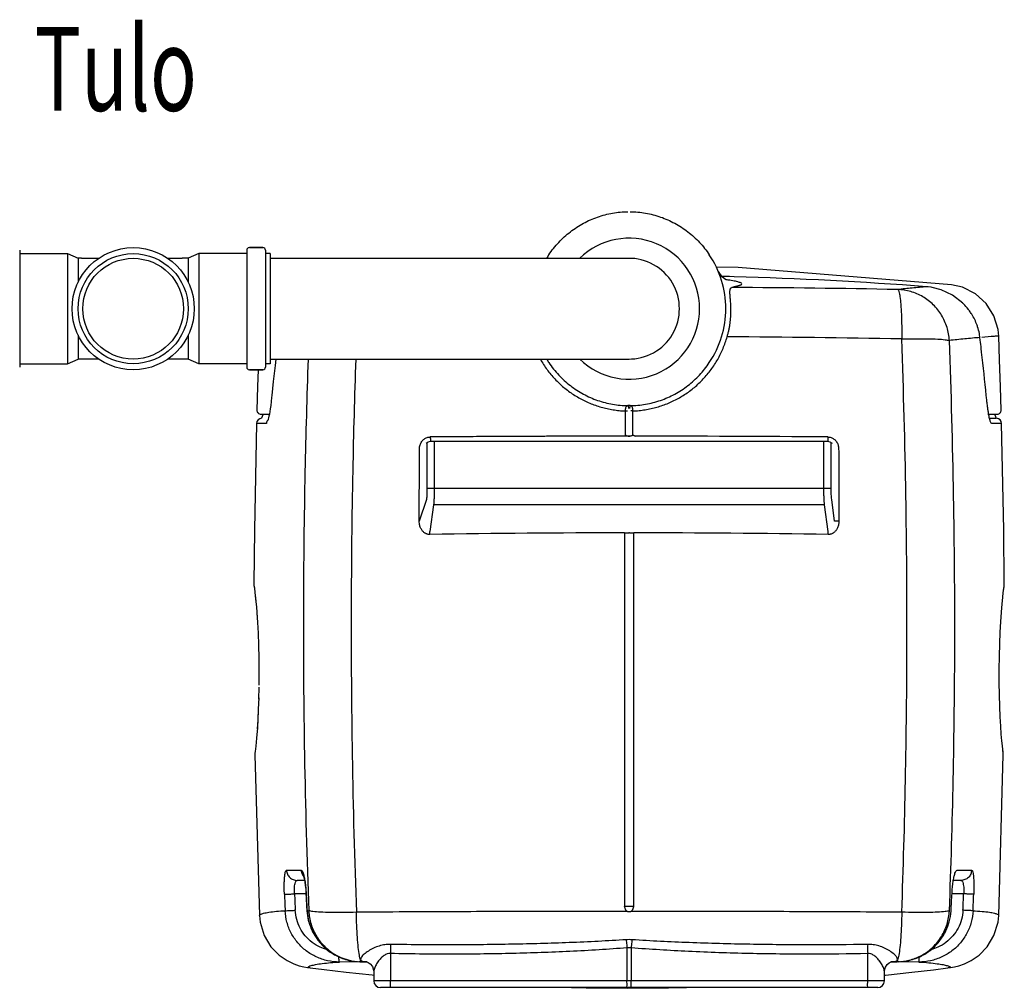
# Model space of a CAD drawing. Extents: x -3200 to 17800, y -1956 to 12894.
# Drawn here: x -1179 to 287, y 1909 to 3352 of the extents above; entities that cross this region are included whole.
import ezdxf

# ---------------------------------------------------------------- set-up
doc = ezdxf.new("R2010")
doc.units = 0
doc.header["$LTSCALE"] = 50
doc.layers.get('0').update_dxf_attribs({"linetype": 'CONTINUOUS'})

msp = doc.modelspace()

# ---------------------------------------------------------------- linework, layer by layer
for p, q in [((-1179.09393, 3008.43871), (-1179.09393, 2834.43871)), ((-841.09393, 3008.43871), (-841.09393, 2834.43871)), ((-817.09393, 3012.43871), (-837.09393, 3012.43871)), ((-837.09393, 3012.43871), (-817.09393, 3012.43871)), ((-813.09393, 3008.43871), (-813.09393, 2834.43871)), ((-1179.09393, 3003.43871), (-1108.09393, 3003.43871)), ((-1108.09393, 3003.43871), (-1092.09393, 2996.43871)), ((-1108.09393, 3003.43871), (-1108.09393, 2839.43871)), ((-1087.08358, 2996.43871), (-1092.09393, 2996.43871)), ((-1092.09393, 2996.43871), (-1092.09393, 2960.8968)), ((-1087.08358, 2996.43871), (-1061.62996, 2996.43871)), ((-958.55718, 2996.43871), (-937.03216, 2996.43871)), ((-928.09393, 2996.43871), (-937.03216, 2996.43871)), ((-912.09393, 3003.43871), (-928.09393, 2996.43871)), ((-928.09393, 2996.43871), (-928.09393, 2960.89829)), ((-841.09393, 3003.43871), (-912.09393, 3003.43871)), ((-912.09393, 3003.43871), (-912.09393, 2839.43871)), ((-806.09393, 3003.43871), (-813.09393, 3003.43871)), ((-806.09393, 3003.43871), (-806.09393, 2839.43871)), ((-806.09393, 2996.43832), (-271.62773, 2996.43832)), ((-109.26188, 2982.60292), (-142.20952, 2983.30492)), ((-133.20138, 2968.93488), (-138.69422, 2976.75549)), ((208.4904, 2956.9749), (-109.26188, 2982.60292)), ((-122.21777, 2969.16957), (-133.36647, 2969.16993)), ((-127.30426, 2964.63432), (-133.20138, 2968.93488)), ((-126.69838, 2964.36325), (-126.87227, 2964.38577)), ((-115.36013, 2968.98005), (-123.04642, 2969.18188)), ((171.46871, 2954.13695), (171.4599, 2954.13941)), ((172.91381, 2954.01511), (171.45991, 2954.13946)), ((178.43035, 2953.30914), (172.91381, 2954.01511)), ((179.72009, 2953.09035), (178.43035, 2953.30914)), ((193.2493, 2949.52657), (179.7202, 2953.09022)), ((210.20311, 2941.42447), (193.2493, 2949.52657)), ((224.69807, 2953.2754), (208.4904, 2956.97495)), ((244.00671, 2943.61604), (224.69807, 2953.2754)), ((225.49876, 2929.51684), (210.20311, 2941.42447)), ((260.03075, 2929.14338), (244.00671, 2943.61604)), ((271.60114, 2910.9114), (260.03075, 2929.14338)), ((277.87392, 2890.24909), (271.60114, 2910.9114)), ((278.82569, 2880.70326), (277.87392, 2890.24909)), ((-1092.09393, 2881.98061), (-1092.09393, 2846.43871)), ((-928.09393, 2881.97912), (-928.09393, 2846.43871)), ((251.32138, 2874.77299), (250.87509, 2878.50398)), ((280.15655, 2845.48605), (278.82571, 2880.70326)), ((253.35612, 2857.2874), (252.83968, 2861.80126)), ((-1108.09393, 2839.43871), (-1092.09393, 2846.43871)), ((-1061.62996, 2846.43871), (-1092.09393, 2846.43871)), ((-928.09393, 2846.43871), (-958.55718, 2846.43871)), ((-912.09393, 2839.43871), (-928.09393, 2846.43871)), ((-806.09393, 2846.43832), (-271.62773, 2846.43832)), ((-797.85178, 2846.43832), (-798.89984, 2837.00313)), ((253.42031, 2856.72238), (253.35612, 2857.2874)), ((253.42031, 2856.72238), (253.41804, 2857.29448)), ((281.53821, 2805.24296), (280.15655, 2845.48605)), ((-1179.09393, 2839.43871), (-1108.09393, 2839.43871)), ((-841.09393, 2839.43871), (-912.09393, 2839.43871)), ((-817.09393, 2830.43871), (-837.09393, 2830.43871)), ((-837.09393, 2830.43871), (-817.09393, 2830.43871)), ((-823.90005, 2830.43871), (-824.74954, 2805.70733)), ((-806.09393, 2839.43871), (-813.09393, 2839.43871)), ((-798.89984, 2837.00313), (-801.43878, 2813.09626)), ((-824.74954, 2805.70733), (-825.83974, 2770.41469)), ((-801.43878, 2813.09626), (-803.55982, 2792.16236)), ((282.61441, 2770.41484), (281.53821, 2805.24296)), ((-803.86858, 2789.14641), (-804.54396, 2783.0289)), ((-803.55947, 2792.16352), (-803.86858, 2789.14641)), ((-805.90294, 2772.48227), (-806.57069, 2768.09443)), ((-805.2246, 2777.4661), (-805.90294, 2772.48227)), ((-804.54396, 2783.0289), (-805.2246, 2777.4661)), ((-819.83715, 2764.23907), (-807.23386, 2764.23907)), ((-818.18533, 2761.07562), (-818.76264, 2758.14587)), ((-816.91479, 2763.49709), (-818.18533, 2761.07562)), ((-816.22267, 2764.23907), (-816.91479, 2763.49709)), ((-808.92572, 2756.71999), (-809.32417, 2755.51735)), ((-808.41479, 2758.61437), (-808.92572, 2756.71999)), ((-807.83813, 2761.15184), (-808.41479, 2758.61437)), ((-807.21922, 2764.31386), (-807.83813, 2761.15184)), ((-806.57069, 2768.09443), (-807.21922, 2764.31386)), ((-277.42207, 2769.10776), (-277.42208, 2733.50716)), ((-265.83338, 2733.50716), (-265.83339, 2769.10776)), ((262.40238, 2764.23907), (276.61462, 2764.23907)), ((265.31987, 2758.15443), (274.99975, 2758.15634)), ((273.49842, 2762.61742), (271.99065, 2764.23907)), ((274.76502, 2760.1939), (273.49842, 2762.61742)), ((275.15983, 2758.17309), (274.76502, 2760.1939)), ((274.99975, 2758.15634), (275.1876, 2758.15638)), ((275.53847, 2758.15643), (275.15983, 2758.17309)), ((-826.40786, 2750.38377), (-829.60984, 2592.21706)), ((-811.66031, 2750.39387), (-826.40786, 2750.38374)), ((-809.32417, 2755.51735), (-809.3995, 2755.32517)), ((283.18319, 2750.38395), (268.44373, 2750.3941)), ((286.39446, 2591.87247), (283.18319, 2750.38393)), ((-272.95147, 2731.50922), (-272.69535, 2731.52472)), ((-270.30399, 2731.50922), (-272.95147, 2731.50922)), ((-272.69535, 2731.52472), (-272.45627, 2731.54134)), ((-270.79919, 2731.54134), (-270.55749, 2731.52455)), ((-270.55749, 2731.52455), (-270.30399, 2731.50922)), ((-574.01138, 2720.94912), (-570.98168, 2723.14315)), ((-572.58089, 2721.98505), (-572.58089, 2653.61201)), ((-570.98168, 2723.14315), (-567.5372, 2724.01101)), ((-567.5372, 2724.01101), (23.92157, 2724.02119)), ((-567.5372, 2724.01101), (-567.17701, 2724.0211)), ((-561.70347, 2724.05103), (-561.70347, 2653.61201)), ((18.44801, 2653.61201), (18.44801, 2724.051)), ((23.92157, 2724.02119), (27.56933, 2723.21496)), ((27.56933, 2723.21496), (30.66703, 2721.04072)), ((29.32543, 2653.61201), (29.32543, 2721.98238)), ((29.32543, 2653.61201), (-572.58089, 2653.61201)), ((-573.37508, 2637.37767), (-584.12026, 2604.86927)), ((-562.88158, 2629.2605), (-568.12226, 2589.75993)), ((19.62612, 2629.2605), (-562.88158, 2629.2605)), ((24.8668, 2589.75993), (19.62612, 2629.2605)), ((34.45559, 2604.69827), (30.11962, 2637.37767)), ((-829.60984, 2592.21706), (-830.36797, 2511.50947)), ((-278.5146, 2587.58276), (-278.51441, 2031.66297)), ((-271.04443, 2587.6605), (-272.21103, 2587.6605)), ((-264.74105, 2031.66297), (-264.74086, 2587.58276)), ((287.14914, 2511.54862), (286.39446, 2591.87247)), ((-830.1873, 2508.86017), (-830.00984, 2507.59444)), ((-830.05797, 2507.9377), (-829.64888, 2504.92681)), ((-830.00984, 2507.59444), (-829.53446, 2504.05439)), ((286.32712, 2504.17319), (286.79314, 2507.64604)), ((286.79314, 2507.64604), (286.96398, 2508.86752)), ((-829.64888, 2504.92681), (-828.84855, 2498.53155)), ((-828.84855, 2498.53155), (-827.81444, 2489.15383)), ((-828.84158, 2498.47547), (-827.98996, 2490.84584)), ((284.82045, 2491.32693), (285.65217, 2498.74609)), ((285.65217, 2498.74609), (286.32712, 2504.17319)), ((285.86232, 2500.43589), (286.61661, 2506.35547)), ((286.61661, 2506.35547), (286.72988, 2507.1746)), ((-827.98996, 2490.84584), (-827.02702, 2480.98131)), ((-827.81444, 2489.15383), (-826.6687, 2476.9049)), ((282.84951, 2469.45979), (283.86875, 2481.64853)), ((283.86875, 2481.64853), (284.82045, 2491.32693)), ((-826.6687, 2476.9049), (-825.48015, 2461.29284)), ((-826.00494, 2468.6364), (-825.0237, 2454.16075)), ((281.87255, 2455.24231), (282.84951, 2469.45979)), ((-825.0237, 2454.16075), (-824.17064, 2438.12037)), ((281.02169, 2439.56772), (281.87255, 2455.24231)), ((-824.17064, 2438.12037), (-823.47808, 2420.34104)), ((280.32666, 2422.32883), (281.02169, 2439.56772)), ((-823.47808, 2420.34104), (-822.99997, 2401.0327)), ((279.83315, 2403.69448), (280.32666, 2422.32883)), ((-822.99997, 2401.0327), (-822.78845, 2380.85203)), ((279.58662, 2384.14618), (279.83315, 2403.69448)), ((-822.78845, 2380.85203), (-822.86515, 2360.85143)), ((279.61201, 2364.60425), (279.58662, 2384.14618)), ((279.89341, 2346.01898), (279.61201, 2364.60425)), ((-822.90064, 2357.92272), (-823.26058, 2339.90032)), ((280.38768, 2328.90708), (279.89341, 2346.01898)), ((-823.20531, 2342.02067), (-823.75823, 2324.84411)), ((-823.81222, 2323.49309), (-824.51477, 2308.65998)), ((-823.75823, 2324.84411), (-824.47514, 2309.39247)), ((281.0512, 2313.36239), (280.38768, 2328.90708)), ((-824.51477, 2308.65998), (-825.32159, 2295.51867)), ((-824.47514, 2309.39247), (-825.19694, 2297.36198)), ((281.83976, 2299.47003), (281.0512, 2313.36239)), ((-825.19733, 2297.35606), (-826.39808, 2281.61862)), ((282.68551, 2287.5703), (281.83976, 2299.47003)), ((283.51802, 2277.80589), (282.68551, 2287.5703)), ((-826.39808, 2281.61862), (-827.55035, 2269.65482)), ((284.27215, 2270.17193), (283.51802, 2277.80589)), ((-828.73855, 2259.51259), (-828.89158, 2257.24442)), ((-828.42128, 2262.0385), (-828.73855, 2259.51259)), ((-827.55035, 2269.65482), (-828.42128, 2262.0385)), ((284.88139, 2264.67377), (284.27215, 2270.17193)), ((285.16155, 2262.31936), (284.82791, 2265.13521)), ((285.29888, 2261.21293), (284.88139, 2264.67377)), ((285.42595, 2260.18921), (285.16155, 2262.31936)), ((285.52306, 2259.42821), (285.33959, 2260.87551)), ((285.35717, 2259.28178), (285.34162, 2259.40654)), ((-828.89158, 2257.24442), (-828.88903, 2256.85681)), ((-828.88896, 2256.85682), (-822.13311, 2017.78943)), ((278.90495, 2017.79057), (285.66725, 2256.82009)), ((-781.68497, 2085.17977), (-759.99239, 2085.13358)), ((216.74306, 2085.13296), (238.44664, 2085.17917)), ((-754.86395, 2069.79907), (-765.83311, 2069.79907)), ((-756.47983, 2076.55353), (-756.52872, 2076.65541)), ((-756.52872, 2076.65541), (-756.27814, 2075.95575)), ((-756.27814, 2075.95575), (-755.72846, 2073.99443)), ((-755.72846, 2073.99443), (-755.06602, 2070.96977)), ((-755.06602, 2070.96977), (-754.38159, 2067.00451)), ((222.59497, 2069.79907), (211.61241, 2069.79907)), ((-754.38159, 2067.00451), (-753.74164, 2062.24445)), ((-753.74164, 2062.24445), (-753.19451, 2056.8662)), ((-753.19451, 2056.8662), (-752.77943, 2051.07019)), ((-752.73319, 2049.80202), (-769.83409, 2049.8027)), ((-752.77943, 2051.07019), (-752.36053, 2043.21027)), ((-752.51252, 2050.31531), (-752.73318, 2050.21717)), ((-752.36053, 2043.21027), (-751.7531, 2032.02505)), ((226.59783, 2049.8023), (209.48024, 2049.80169)), ((-751.7531, 2032.02505), (-751.34723, 2024.70596)), ((-751.12399, 2024.80492), (-751.34656, 2024.706)), ((-751.34656, 2024.70599), (-749.32007, 2010.75426)), ((-751.12466, 2024.80488), (-749.87757, 2024.76576)), ((-749.87757, 2024.76576), (-748.6319, 2024.72329)), ((-274.04238, 2023.68226), (-273.78853, 2023.65948)), ((-272.21104, 2031.42966), (-271.04444, 2031.42966)), ((-272.21103, 2023.68223), (-272.21104, 2023.60115)), ((-272.21104, 2023.60115), (-271.04444, 2023.60115)), ((-271.04444, 2023.68222), (-271.04444, 2023.60115)), ((-269.46694, 2023.65948), (-269.21307, 2023.68226)), ((-822.13314, 2017.79019), (-822.1332, 2017.79169)), ((-822.13305, 2017.79099), (-821.07066, 2007.52967)), ((-749.32007, 2010.75426), (-742.95253, 1993.26122)), ((277.84625, 2007.55342), (278.905, 2017.79205)), ((278.90503, 2017.79254), (278.90497, 2017.79107)), ((-821.07066, 2007.52967), (-814.99961, 1987.64779)), ((271.78759, 1987.68543), (277.84625, 2007.55342)), ((-814.99961, 1987.64779), (-804.87921, 1971.00177)), ((-742.95253, 1993.26122), (-732.66541, 1977.62625)), ((261.68228, 1971.04354), (271.78759, 1987.68543)), ((-804.87921, 1971.00177), (-792.78019, 1958.6138)), ((-732.66541, 1977.62625), (-719.01019, 1964.75094)), ((-274.72807, 1969.40168), (-274.72741, 1920.23907)), ((-268.52994, 1969.40185), (-268.52805, 1920.23907)), ((249.59381, 1958.65044), (261.68228, 1971.04354)), ((-792.78019, 1958.6138), (-780.97285, 1950.47598)), ((-780.97285, 1950.47598), (-770.90923, 1945.61333)), ((-719.01019, 1964.75094), (-702.74747, 1955.3648)), ((-702.74747, 1955.3648), (-684.7974, 1949.98288)), ((-626.93373, 1960.88152), (-626.93029, 1920.23907)), ((83.67483, 1920.23907), (83.67842, 1960.88151)), ((227.71545, 1945.6294), (237.78748, 1950.50239)), ((237.78748, 1950.50239), (249.59381, 1958.65044)), ((-770.90923, 1945.61333), (-762.73308, 1942.76901)), ((-762.73308, 1942.76901), (-756.0445, 1941.06795)), ((-756.0445, 1941.06795), (-750.36298, 1940.00812)), ((-750.36298, 1940.00812), (-746.33633, 1939.44551)), ((-746.33164, 1939.44494), (-746.33719, 1939.44561)), ((-746.33067, 1939.44482), (-725.46947, 1936.93332)), ((-725.46947, 1936.93332), (-693.15085, 1933.20076)), ((-674.25963, 1948.32679), (-703.04926, 1948.29064)), ((-684.7974, 1949.98288), (-672.3567, 1948.76175)), ((-672.39499, 1948.32938), (-674.25963, 1948.32679)), ((-672.39563, 1948.76158), (-671.65768, 1948.74549)), ((-671.65706, 1948.33041), (-672.39499, 1948.32938)), ((-670.19069, 1948.33248), (-671.65706, 1948.33041)), ((-669.47278, 1948.33349), (-670.19069, 1948.33248)), ((-669.47339, 1948.7276), (-662.92153, 1948.76291)), ((-662.92116, 1948.34295), (-669.47278, 1948.33349)), ((-662.92189, 1948.82833), (-663.09471, 1948.84469)), ((-663.09471, 1948.84469), (-662.60777, 1948.72671)), ((-661.66104, 1948.3448), (-662.92116, 1948.34295)), ((-662.60777, 1948.72671), (-660.34157, 1947.81433)), ((-660.34157, 1947.81433), (-657.09521, 1945.50402)), ((-657.09521, 1945.50402), (-653.95304, 1941.48937)), ((-653.95304, 1941.48937), (-652.0826, 1936.11949)), ((-652.0826, 1936.11949), (-651.88175, 1933.66595)), ((108.62632, 1933.6574), (108.75272, 1935.60497)), ((108.75272, 1935.60497), (110.21315, 1940.5508)), ((110.21315, 1940.5508), (112.89458, 1944.54855)), ((112.89458, 1944.54855), (115.92887, 1947.13701)), ((115.92887, 1947.13701), (118.47267, 1948.43889)), ((119.17885, 1948.34366), (118.29064, 1948.34497)), ((118.47267, 1948.43889), (119.17935, 1948.67745)), ((126.22714, 1948.33348), (119.17885, 1948.34366)), ((119.17982, 1948.76553), (126.22, 1948.72759)), ((126.9374, 1948.33247), (126.22714, 1948.33348)), ((128.45902, 1948.33033), (126.9374, 1948.33247)), ((129.10484, 1948.32943), (128.45902, 1948.33033)), ((128.45987, 1948.74671), (129.14149, 1948.76154)), ((131.01594, 1948.32678), (129.10484, 1948.32943)), ((159.81129, 1948.29062), (131.01594, 1948.32678)), ((149.35751, 1933.14051), (181.82684, 1936.88739)), ((181.82684, 1936.88739), (203.11362, 1939.4495)), ((203.11871, 1939.45012), (203.1135, 1939.44949)), ((203.11867, 1939.45011), (207.1477, 1940.01316)), ((207.1477, 1940.01316), (212.83225, 1941.07401)), ((212.83225, 1941.07401), (219.52897, 1942.77842)), ((219.52897, 1942.77842), (227.71545, 1945.6294)), ((-693.15085, 1933.20076), (-654.21184, 1929.013)), ((-654.21184, 1929.013), (-651.8822, 1928.78641)), ((-651.8822, 1933.70781), (-651.8822, 1920.23907)), ((108.62674, 1920.23907), (108.62674, 1933.70539)), ((108.62674, 1928.78203), (110.08126, 1928.92309)), ((110.08126, 1928.92309), (149.35751, 1933.14051)), ((108.62674, 1920.23907), (-651.8822, 1920.23907)), ((98.62674, 1910.23907), (-641.8822, 1910.23907)), ((-626.94425, 1918.22408), (-626.93029, 1920.23907)), ((-357.40505, 1910.23907), (-335.56507, 1909.67769)), ((-335.56507, 1909.67769), (-274.28789, 1909.11995)), ((-274.28789, 1909.11995), (-212.88546, 1909.59059)), ((-212.88546, 1909.59059), (-186.24091, 1910.23907)), ((83.68879, 1918.22408), (83.67483, 1920.23907))]:
    msp.add_line(p, q)
for centre, radius in [((-1010.09357, 2921.43871), 91), ((-1010.09394, 2921.43832), 82), ((-1010.09394, 2921.43832), 75)]:
    msp.add_circle(centre, radius)
for centre, radius, start, end in [((-271.62773, 2921.43871), 105, 0, 134.41560863), ((-837.09393, 3008.43871), 4, 90, 180), ((-817.09393, 3008.43871), 4, 0, 90), ((-271.62773, 2921.43871), 143.9843, 146.05296467, 148.6082003), ((-271.62773, 2921.43871), 75, 268.69295655, 91.30704345), ((-271.62773, 2921.43871), 143.9843, 0, 33.94704123), ((-271.14301, -2820.35948), 5791.435, 85.616879632, 88.458624129), ((-235.34688, -15975.87921), 18929.31942, 88.898978792, 89.646963291), ((165.07565, 2871.18145), 83.20154, 83.8790931, 85.59292093), ((-271.62773, 2921.43871), 105, 225.58499144, 0), ((-271.62773, 2921.43871), 143.9843, 326.05295877, 0), ((165.2834, 2867.25708), 86.55567, 32.13799247, 34.01950508), ((166.8414, 2868.16234), 84.75451, 19.66796214, 32.18007213), ((168.5914, 2868.84972), 82.87506, 18.09903898, 19.62767006), ((169.76121, 2869.21308), 81.65025, 10.61779347, 18.11169368), ((-249.71585, -17999.1355), 20879.01785, 88.946002495, 89.659523098), ((171.2712, 2869.52166), 80.10927, 7.63957173, 10.59986415), ((171.81693, 2869.59811), 79.55821, 6.85859876, 7.63724543), ((172.02234, 2869.62302), 79.35129, 6.42597576, 6.8584545), ((-3052.51081, 2481.49432), 3327.15723, 6.56347491, 6.78838145), ((432.8136, 742.12156), 2144.11614, 94.30268009, 94.78885185), ((-271.62773, 2921.43871), 143.9843, 211.39215848, 213.94703533), ((-4336.25127, 2335.96216), 4619.1207, 5.66842413, 6.47329559), ((-837.09393, 2834.43871), 4, 180, 270), ((-817.09393, 2834.43871), 4, 270, 0), ((-271.62099, 2746.19885), 30.83435, 90.01251679, 93.19381689), ((-271.63449, 2746.11728), 30.91579, 86.80989454, 89.98746461), ((-818.40981, 2750.16424), 8, 92.51999999, 178.42776516), ((-819.84135, 2770.23907), 6, 178.32303321, 270), ((275.18673, 2750.16418), 8, 1.57414086, 87.47999922), ((276.61747, 2770.23907), 6, 270, 1.67882477), ((-803.63963, 2750.16101), 8.02121, 137.33449046, 178.33645795), ((-288.46217, -37170.31325), 39901.86883, 89.550769348, 89.962880496), ((-271.72074, -14681.93402), 17269.51812, 90.022540256, 90.98373115), ((-271.53533, -14682.0077), 17269.5918, 89.01627101, 89.977457803), ((-812.36827, 2511.40625), 18.00001, 179.6714327, 188.13170399), ((269.14943, 2511.44513), 18.00004, 351.76691262, 0.32942298), ((267.66997, 2257.13311), 18.00001, 359.00356804, 7.32545125), ((-743.73719, 2085.81773), 16.26956, 182.41003241, 203.93205714), ((-743.95752, 2085.74308), 16.03791, 204.00761856, 218.91907699), ((8370.07516, 2439.28084), 9163.24498, 182.440278606, 182.593504499), ((8384.98652, 2439.61163), 9163.11581, 182.438160623, 182.591148002), ((7342.1442, 2477.90195), 8105.94212, 183.023743026, 183.204326812), ((-7900.17602, 2478.96553), 8120.75727, 356.793993762, 356.974260247), ((-8939.51957, 2440.38645), 9174.43536, 357.407196338, 357.560003622), ((-8929.87485, 2440.28454), 9179.83598, 357.404901434, 357.557861084), ((-671.73774, 2029.1355), 79.50497, 183.12243094, 183.47038873), ((-670.91621, 2029.20361), 80.32912, 183.48341211, 195.17308666), ((-671.2196, 2028.27704), 77.49344, 182.62814541, 182.96687453), ((127.66412, 2029.20363), 80.32819, 344.70620122, 356.51482727), ((125.04813, 2028.63531), 80.42477, 356.88430475, 357.21063194), ((-671.32879, 2029.09869), 79.90346, 195.17790782, 197.92270789), ((-670.87954, 2029.24709), 80.37658, 197.92481052, 207.88740751), ((127.63167, 2029.24483), 80.37091, 331.98526408, 342.43665234), ((128.08876, 2029.09525), 79.89, 342.44000349, 344.70084761), ((-670.94666, 2029.21396), 80.30176, 207.88891731, 209.98180418), ((-670.65597, 2029.37905), 80.63618, 209.98019221, 238.85183221), ((-271.62774, 1914.62297), 66.9856, 86.29935105, 93.70062731), ((127.41474, 2029.36873), 80.62066, 307.5922748, 331.41327049), ((127.73849, 2029.19037), 80.25103, 331.41449449, 331.98377011), ((-271.62837, 1942.06056), 27.51628, 83.53456621, 96.46807755), ((127.34909, 2029.45792), 80.73145, 300.85871731, 307.04142161), ((127.53967, 2029.19577), 80.4074, 307.04555354, 307.59692771), ((-670.64044, 2029.36952), 80.63602, 238.83889071, 245.87069772), ((-670.65758, 2029.33848), 80.60069, 245.87279348, 251.24228795), ((-670.7384, 2029.05946), 80.31049, 251.23287148, 258.99551817), ((-670.059, 2026.11144), 77.36982, 254.32836439, 256.33894674), ((-669.91968, 2026.72452), 77.99847, 256.34586481, 268.18701349), ((-670.67742, 2029.4027), 80.65907, 258.9995439, 268.77939347), ((110.56069, 1944.26285), 19.8957, 34.5345956, 38.3588797), ((126.66295, 2026.75673), 78.03055, 271.78792841, 283.52629012), ((127.42408, 2029.40427), 80.66065, 271.22017617, 280.8472148), ((127.48705, 2029.05064), 80.30149, 280.85057038, 288.46601012), ((126.81271, 2026.09078), 77.34804, 283.53381148, 285.7703743), ((127.40185, 2029.3451), 80.60778, 288.45716103, 293.98680839), ((127.39217, 2029.35938), 80.62476, 293.98896983, 300.86835792), ((-669.95898, 2025.96807), 77.24115, 268.19839679, 268.69165658), ((-669.90579, 2028.28841), 79.562, 268.73829655, 269.79429722), ((-669.90689, 2028.07148), 79.34507, 269.79452681, 270.31305339), ((-661.2602, 1995.68535), 46.90994, 263.47835464, 267.97013577), ((117.99794, 1995.70304), 46.92798, 271.43282447, 276.53859991), ((127.02478, 1970.7267), 22.00035, 267.92504669, 269.65937122), ((127.4458, 2028.83374), 80.0898, 270.72531717, 271.18740613), ((126.69875, 2026.05097), 77.32402, 271.30506737, 271.77773063), ((-641.8822, 1920.23907), 10, 180, 270), ((98.62674, 1920.23907), 10, 270, 0)]:
    msp.add_arc(centre, radius, start, end)
for points, start_tangent, end_tangent in [([(-391.0705, 3001.84332), (-376.43267, 3020.22289), (-359.10147, 3035.97214), (-339.59878, 3048.6547), (-318.43674, 3057.98808), (-296.1627, 3063.7712), (-273.3385, 3065.89257)], (0.558413523, 0.8295627387), (0.9999267567, 0.0121029457)), ([(-269.91699, 3065.89257), (-247.09449, 3063.7715), (-224.8225, 3057.9894), (-203.66062, 3048.65684), (-184.15788, 3035.97514), (-166.83264, 3020.23341), (-152.18497, 3001.84334)], (0.99992673, -0.0121051488), (0.5584188184, -0.8295591741)), ([(-107.93298, 2955.97315), (-106.14628, 2956.49455), (-104.76906, 2957.07758), (-103.66562, 2958.41798), (-105.29816, 2959.90042), (-107.21493, 2960.66537), (-109.8526, 2961.43281), (-113.18062, 2962.19472), (-117.15823, 2962.94438), (-121.73895, 2963.67632), (-126.69838, 2964.36325)], (0.9699739406, 0.24320887), (-0.9916827245, 0.1287065418)), ([(-125.64423, 2879.51371), (-124.18871, 2884.5766), (-122.96261, 2889.60121), (-121.9574, 2894.57738), (-121.16326, 2899.50185), (-120.57179, 2904.36375), (-120.17407, 2909.1511), (-119.95795, 2913.89013), (-119.90687, 2918.59385), (-119.99829, 2923.18667), (-120.19917, 2927.58851), (-120.4702, 2931.7431), (-120.76804, 2935.59274), (-121.04856, 2939.0913), (-121.27007, 2942.20626), (-121.39537, 2944.91984), (-121.39297, 2947.22742), (-121.237, 2949.13462), (-120.90647, 2950.65436), (-120.38438, 2951.80449), (-118.71182, 2953.08167)], (0.2958644916, 0.9552299213), (0.9568548252, 0.2905664184)), ([(-118.71172, 2953.08087), (-117.24357, 2953.5839), (-115.27957, 2954.14943), (-114.08717, 2954.46211), (-112.74784, 2954.79807), (-111.26448, 2955.15995), (-109.65016, 2955.55056), (-107.93298, 2955.97315)], (0.9334307033, 0.3587577484), (0.9699094944, 0.2434657524)), ([(171.46904, 2954.13693), (160.7954, 2953.19683), (149.90724, 2952.17407), (139.05654, 2951.08644), (128.38497, 2949.94528)], (-0.9963814538, -0.0849941083), (-0.9939667304, -0.1096819894)), ([(128.38506, 2949.94566), (130.17336, 2947.04215), (131.74842, 2939.57605), (133.01699, 2927.98947), (133.90393, 2912.96853), (134.35673, 2895.4027), (134.34858, 2876.33217)], (0.9601394395, -0.2795214782), (-0.0123776084, -0.9999233945)), ([(205.29138, 2874.01917), (201.81471, 2893.57678), (193.69867, 2911.68022), (181.44369, 2927.21324), (165.80542, 2939.2181), (147.74807, 2946.95458), (128.38506, 2949.94566)], (-0.0506318392, 0.9987173859), (-0.9996201327, 0.0275606648)), ([(237.02482, 2915.68282), (233.59861, 2920.40888), (226.26435, 2928.70739), (225.92775, 2929.04138)], (-0.5594634243, 0.8288550397), (-0.7117356166, 0.7024474443)), ([(-265.83339, 2769.10776), (-256.79847, 2769.72388), (-247.81366, 2770.87869), (-238.91368, 2772.56798), (-230.12903, 2774.78611), (-221.48953, 2777.52594), (-213.02492, 2780.77877), (-204.76603, 2784.53356), (-196.74556, 2788.77593), (-188.99311, 2793.4903), (-181.53377, 2798.6617), (-174.39266, 2804.27369), (-167.59526, 2810.30759), (-161.16875, 2816.74053), (-155.13917, 2823.54685), (-149.52755, 2830.70289), (-144.35258, 2838.18544), (-139.63317, 2845.96837), (-135.3878, 2854.02225), (-131.6323, 2862.31779), (-128.38063, 2870.82462), (-125.64421, 2879.51371)], (0.9992696852, 0.0382112056), (0.2716314416, 0.9624013507)), ([(134.43338, 2022.42081), (139.96902, 2218.74993), (142.20617, 2423.31456), (140.60459, 2642.88448), (134.34719, 2876.3497)], (0.0366572872, 0.9993278958), (-0.0368535207, 0.9993206783)), ([(134.34858, 2876.33217), (154.51395, 2876.73798), (172.80638, 2876.69165), (187.99971, 2876.19629), (199.07552, 2875.28511), (205.29138, 2874.01917)], (0.9990832286, 0.042810073), (0.9614463484, -0.27499258)), ([(250.87509, 2878.50398), (239.74813, 2877.52112), (228.18585, 2876.42696), (216.62566, 2875.25328), (205.29152, 2874.01986)], (-0.9963725388, -0.0850985544), (-0.9937089721, -0.1119932089)), ([(205.37735, 2024.72021), (211.0825, 2219.99652), (213.38625, 2423.4501), (211.73693, 2641.82642), (205.29152, 2874.01986)], (0.0379814863, 0.999278443), (-0.0381852925, 0.9992706758)), ([(278.8092, 2880.70201), (278.76516, 2880.69882), (277.26983, 2880.5898), (271.95049, 2880.19478)], (-0.0946720466, 0.9955085151), (-0.9971534151, -0.075399382)), ([(-391.0705, 2841.0341), (-376.43267, 2822.65452), (-359.10147, 2806.90527), (-339.59878, 2794.22272), (-318.43674, 2784.88933), (-296.1627, 2779.10621), (-273.3385, 2776.98485)], (0.558413523, -0.8295627387), (0.9999267567, -0.0121029457)), ([(-269.91699, 2776.98484), (-247.09449, 2779.10591), (-224.8225, 2784.88802), (-203.66062, 2794.22058), (-184.15788, 2806.90228), (-166.83264, 2822.64401), (-152.18497, 2841.03407)], (0.99992673, 0.0121051488), (0.5584188184, 0.8295591741)), ([(264.83671, 2759.37996), (264.10589, 2763.07385), (263.37034, 2767.37154), (262.62721, 2772.30852), (261.87444, 2777.94469), (261.11138, 2784.35442), (260.34161, 2791.60675)], (-0.2098019183, 0.9777439108), (-0.0996069294, 0.9950268638)), ([(-273.3385, 2776.98485), (-274.47249, 2776.65861), (-275.50535, 2775.98659), (-276.42605, 2774.67118), (-277.11059, 2772.39878), (-277.32216, 2770.86377), (-277.42207, 2769.10776)], (-0.9846358045, -0.1746205385), (-0.0192155344, -0.9998153646)), ([(-273.3385, 2776.98485), (-272.57368, 2774.67946), (-272.38075, 2773.00383)], (0.6133393615, -0.7898194905), (0.0615115043, -0.9981063745)), ([(-269.91732, 2776.98503), (-270.68198, 2774.6795), (-270.87469, 2773.00387)], (-0.6133095254, -0.7898426591), (-0.061374042, -0.9981148366)), ([(-265.83339, 2769.10776), (-265.96979, 2771.21145), (-266.13494, 2772.34415), (-266.38315, 2773.44257), (-267.16373, 2775.2772), (-268.24617, 2776.37465), (-269.91699, 2776.98484)], (-0.0192048062, 0.9998155707), (-0.9846730369, 0.1744104651)), ([(-277.42207, 2769.10776), (-276.14493, 2769.08351), (-274.11336, 2769.09743)], (0.999633419, -0.0270744834), (0.9993499516, 0.0360509946)), ([(-265.83339, 2769.10776), (-267.1106, 2769.05583), (-269.14254, 2769.09747)], (-0.9983903457, -0.0567161145), (-0.9956573841, 0.0930933591)), ([(268.44373, 2750.3941), (267.01223, 2751.93208), (266.28967, 2753.78542), (265.56444, 2756.2802), (264.83671, 2759.37996)], (-0.9983878964, -0.056759213), (-0.2098019183, 0.9777439108)), ([(-583.72734, 2712.94792), (-582.84235, 2718.53141), (-580.40191, 2723.43285), (-576.77051, 2727.18439), (-572.39382, 2729.5135), (-567.64284, 2730.32912)], (0.0041933673, 0.9999912078), (0.9999684233, 0.0079468518)), ([(-274.39142, 2731.67568), (-277.58459, 2731.50874), (-280.69476, 2731.50811), (-283.564, 2731.5073), (-286.24192, 2731.50635), (-288.7781, 2731.50526), (-291.22216, 2731.50406), (-293.6237, 2731.50271), (-296.03233, 2731.50121), (-298.49768, 2731.49951), (-301.06935, 2731.49756), (-303.79698, 2731.4953), (-306.73019, 2731.49265), (-309.91861, 2731.4895), (-313.41188, 2731.48574), (-317.25963, 2731.48121), (-321.5115, 2731.47575), (-326.21715, 2731.46913), (-331.4262, 2731.46112), (-337.1883, 2731.4514), (-343.55308, 2731.43963), (-350.57017, 2731.42539), (-358.28916, 2731.40819), (-366.75964, 2731.38747), (-376.03115, 2731.36258), (-386.15315, 2731.33276), (-397.17507, 2731.29715), (-409.14621, 2731.25476), (-422.11575, 2731.20448), (-436.1327, 2731.14505), (-451.2459, 2731.07503), (-467.50391, 2730.99282), (-484.95502, 2730.89665), (-503.64718, 2730.78452), (-523.62791, 2730.65423), (-544.94428, 2730.50332), (-567.64284, 2730.32912)], (-0.9999999972, -0.0000743319), (-0.9999681453, -0.0079817475)), ([(-567.64284, 2730.32912), (-567.58148, 2727.47967), (-567.4367, 2725.22544), (-567.09616, 2724.27181)], (0.004429392, -0.9999901902), (0.9514610177, -0.3077692833)), ([(-274.40273, 2731.67584), (-276.03992, 2732.37733), (-277.42208, 2733.50716)], (-0.9713797209, 0.2375319722), (-0.7067413906, 0.7074719831)), ([(-272.95147, 2731.50922), (-274.39143, 2731.67553)], (-0.9999999999, -0.00001571), (-0.9719421017, 0.2352202181)), ([(-272.45627, 2731.54134), (-271.29719, 2731.56072), (-270.80828, 2731.49562)], (0.9972204529, 0.0745075049), (0.980783587, -0.1950988354)), ([(-262.87093, 2731.68975), (-264.14403, 2732.15055), (-265.29899, 2732.59793), (-266.44074, 2732.57962), (-267.57632, 2732.12705), (-268.83158, 2731.67987), (-270.30399, 2731.50922)], (-0.9688842719, 0.2475141769), (-0.9999999999, 0.0000157192)), ([(-265.83338, 2733.50716), (-264.45773, 2732.38127), (-262.61144, 2731.54721)], (0.7070633294, -0.7071502303), (0.9686974156, -0.2482444702)), ([(24.38731, 2730.32906), (24.32595, 2727.47953), (24.18118, 2725.22514), (23.84068, 2724.27132)], (-0.0044301292, -0.9999901869), (-0.9514328425, -0.3078563727)), ([(24.38739, 2730.32912), (29.13381, 2729.51499), (33.51972, 2727.18096), (37.14703, 2723.43204), (39.58845, 2718.52651), (40.47189, 2712.94792)], (0.9999681706, -0.0079785779), (0.0042139705, -0.9999911212)), ([(-584.12026, 2604.86927), (-584.01168, 2640.90771), (-583.88071, 2676.93446), (-583.72734, 2712.94792)], (0.0027013742, 0.9999963513), (0.004570191, 0.9999895566)), ([(40.47189, 2712.94792), (40.62525, 2676.93446), (40.75623, 2640.90771), (40.8648, 2604.86927)], (0.004570191, -0.9999895566), (0.0027013742, -0.9999963513)), ([(-572.58089, 2653.61201), (-572.63352, 2648.94823), (-572.79127, 2644.48562), (-573.04401, 2640.55433), (-573.37508, 2637.37767)], (-0.0000314398, -0.9999999995), (-0.1316089988, -0.9913017056)), ([(-561.70347, 2653.61201), (-561.78249, 2646.57507), (-562.01514, 2639.93075), (-562.38844, 2634.04985), (-562.88158, 2629.2605)], (-0.0000162613, -0.9999999999), (-0.130140733, -0.9914955318)), ([(19.62612, 2629.2605), (19.13298, 2634.04985), (18.75968, 2639.93075), (18.52703, 2646.57507), (18.44801, 2653.61201)], (-0.1301407331, 0.9914955318), (-0.0000162613, 0.9999999999)), ([(30.11962, 2637.37767), (29.78855, 2640.55433), (29.53582, 2644.48562), (29.37806, 2648.94823), (29.32543, 2653.61201)], (-0.1316089991, 0.9913017055), (-0.0000314397, 0.9999999995)), ([(-568.21253, 2585.03875), (-569.60463, 2585.09133), (-570.96904, 2585.29311), (-572.32564, 2585.64655), (-573.68481, 2586.16284), (-575.05009, 2586.85972), (-576.41864, 2587.76034), (-577.77886, 2588.89078), (-579.10794, 2590.27545), (-580.37439, 2591.93578), (-581.53945, 2593.88978), (-582.55614, 2596.14924), (-583.37116, 2598.72516), (-583.92038, 2601.62977), (-584.12026, 2604.86927)], (-0.999851444, -0.0172362962), (0.0026599309, 0.9999964624)), ([(40.8648, 2604.86927), (40.6742, 2601.70365), (40.14932, 2598.85944), (39.37126, 2596.33602), (38.40006, 2594.11543), (37.28273, 2592.18156), (36.06629, 2590.5294), (34.7926, 2589.14664), (33.49056, 2588.00931), (32.17056, 2587.08573), (30.82692, 2586.3465), (29.44745, 2585.77307), (28.01958, 2585.35927), (26.52876, 2585.10934), (24.95708, 2585.03875)], (0.0026867786, -0.9999963906), (-0.9998526062, 0.0171687454)), ([(40.8648, 2604.86927), (37.85528, 2604.84507), (34.45559, 2604.69815)], (-0.9999997885, -0.0006503876), (-0.9581069959, -0.2864105172)), ([(-568.21253, 2585.03875), (-568.22111, 2586.84686), (-568.19004, 2588.47138), (-568.12226, 2589.75993)], (-0.0154170679, 0.9998811499), (0.0780206279, 0.9969517449)), ([(-278.5146, 2587.58397), (-277.30983, 2587.58863), (-275.36606, 2587.62223)], (0.9999999992, 0.0000397766), (0.9994928858, 0.031842916)), ([(-275.36606, 2587.62223), (-273.96258, 2587.65047), (-272.21103, 2587.6605)], (0.999492858, 0.0318437881), (1, 0.0000004291)), ([(-271.04443, 2587.6605), (-269.29287, 2587.65047), (-267.88944, 2587.62223)], (1, 0.0000000051), (0.9994928868, -0.0318428848)), ([(-267.88944, 2587.62223), (-265.94562, 2587.58863), (-264.74086, 2587.58397)], (0.9994928858, -0.0318429151), (0.9999999992, -0.0000397767)), ([(24.95708, 2585.03875), (24.96565, 2586.84686), (24.93458, 2588.47138), (24.8668, 2589.75993)], (0.0154167503, 0.9998811548), (-0.0780207559, 0.9969517349)), ([(-784.86008, 2049.128), (-785.09888, 2058.47427), (-785.00504, 2067.09163), (-784.58942, 2074.49074), (-783.87284, 2080.22382), (-782.88569, 2083.90435), (-781.68497, 2085.17977)], (-0.0427676077, 0.9990850473), (0.9999927802, -0.0037999299)), ([(-781.68497, 2085.17977), (-780.30684, 2079.24955), (-776.83113, 2074.26849), (-771.76153, 2070.95843), (-765.83274, 2069.79907)], (0.0383780085, -0.9992632929), (1, -0.0000000016)), ([(-759.99239, 2085.13358), (-758.4627, 2083.94747), (-756.91865, 2080.47945), (-755.45942, 2074.95559)], (0.9999996564, -0.0008289551), (0.2146153705, -0.9766986448)), ([(212.20974, 2074.9608), (213.66872, 2080.48022), (215.21321, 2083.94739), (216.74306, 2085.13296)], (0.2147690302, 0.9766648676), (0.9999996425, 0.0008455506)), ([(238.44571, 2085.17921), (237.06787, 2079.249), (233.59245, 2074.26788), (228.52313, 2070.95776), (222.5946, 2069.79836)], (-0.0383331507, -0.9992650147), (-1, -0.0000041989)), ([(238.44664, 2085.17917), (239.64797, 2083.90414), (240.63555, 2080.22525), (241.35268, 2074.49318), (241.76864, 2067.09602), (241.86277, 2058.48928), (241.62365, 2049.12751)], (0.9999927917, 0.0037969068), (-0.0427768566, -0.9990846513)), ([(-769.83405, 2049.8027), (-770.0436, 2054.98303), (-769.86734, 2059.76366), (-769.32231, 2063.86828), (-768.43677, 2067.0491), (-767.24971, 2069.09113), (-765.83344, 2069.79907)], (-0.0763710476, 0.9970794668), (0.9999999725, -0.0002344264)), ([(-755.45942, 2074.95559), (-754.18603, 2067.75833), (-753.18055, 2059.35118), (-752.51252, 2050.31531)], (0.2146153704, -0.9766986448), (0.0528361568, -0.9986031947)), ([(209.26028, 2050.31478), (209.92971, 2059.36146), (210.93519, 2067.76173), (212.20974, 2074.9608)], (0.0528710877, 0.9986013459), (0.2147690301, 0.9766648676)), ([(222.59531, 2069.79907), (224.01214, 2069.09135), (225.19959, 2067.05023), (226.08568, 2063.87), (226.63107, 2059.76641), (226.80758, 2054.99173), (226.5978, 2049.8023)], (0.9999999726, 0.0002339246), (-0.0764001831, -0.9970772347)), ([(-784.85995, 2049.12801), (-783.23188, 2049.20918), (-779.89044, 2049.36134), (-775.23779, 2049.56619), (-769.83394, 2049.79907)], (0.9981713779, 0.0604475003), (0.9990897203, 0.0426583024)), ([(241.62365, 2049.12751), (239.99523, 2049.20875), (236.65371, 2049.36103), (232.00123, 2049.56603), (226.59769, 2049.79907)], (-0.9981695088, 0.0604783573), (-0.9990883354, 0.0426907256)), ([(-816.13431, 2020.84987), (-808.00298, 2022.45271), (-796.74603, 2023.78829), (-783.78396, 2024.64642)], (0.969881944, 0.2435754806), (0.9989862202, 0.0450170168)), ([(-703.04926, 1948.29067), (-720.63546, 1950.19229), (-737.35384, 1955.82546), (-752.40274, 1964.89808), (-765.07334, 1976.95098), (-774.78803, 1991.39372), (-781.11624, 2007.53928), (-783.78398, 2024.64642)], (-0.9999996953, -0.0007806943), (-0.0453058556, 0.9989731625)), ([(-783.78396, 2024.64642), (-782.1544, 2024.73275), (-778.81314, 2024.89446), (-774.16208, 2025.11212), (-768.76061, 2025.35953)], (0.9979396822, 0.0641591043), (0.9989718532, 0.0453347174)), ([(-721.28436, 1966.60663), (-731.44239, 1970.30161), (-743.551, 1977.56368), (-753.74368, 1987.21796), (-761.55216, 1998.78719), (-766.63213, 2011.71993), (-768.76061, 2025.35953)], (-0.9647602472, 0.2631305103), (-0.0454329781, 0.9989673891)), ([(-677.68558, 2022.42061), (-697.85286, 2022.0174), (-716.14683, 2022.06398), (-731.34102, 2022.55722), (-742.41676, 2023.46405), (-748.63153, 2024.72368)], (-0.9990863331, -0.0427375605), (-0.9630393966, 0.2693605771)), ([(-748.60917, 2024.26609), (-745.11456, 2004.73128), (-736.74997, 1986.2856), (-724.07694, 1970.57563), (-707.91238, 1958.61403), (-690.95844, 1951.61779)], (0.0517575119, -0.9986596818), (0.9628286716, -0.2701128452)), ([(-274.04239, 2023.68226), (-398.3048, 2023.56613), (-532.50363, 2023.18022), (-677.68559, 2022.42029)], (-0.9999999994, -0.0000343881), (-0.9999781921, -0.0066041872)), ([(-278.51441, 2031.66297), (-277.32864, 2031.64912), (-275.36602, 2031.54522)], (0.9999999978, -0.0000669251), (0.9952211995, -0.0976461166)), ([(-275.91001, 2024.82311), (-276.57039, 2025.89517), (-277.12321, 2027.12279), (-277.62026, 2028.50489), (-278.07805, 2030.00841), (-278.51441, 2031.66293)], (-0.6186966195, 0.7856299975), (-0.2432740712, 0.96995759)), ([(-274.04239, 2023.68226), (-275.91001, 2024.82311)], (-0.999999999, 0.0000437449), (-0.6186966191, 0.7856299978)), ([(-275.36602, 2031.54522), (-273.40485, 2031.44367), (-272.21104, 2031.42966)], (0.9953785333, -0.0960290339), (0.9999998365, -0.0005718549)), ([(-273.78853, 2023.65948), (-272.21104, 2023.60115)], (0.9956424721, -0.0932527093), (0.9999988812, -0.0014958372)), ([(-271.04444, 2031.42966), (-269.85062, 2031.44367), (-267.8843, 2031.54571)], (0.9999998374, 0.000570327), (0.9953392493, 0.0964353605)), ([(-271.04444, 2023.60115), (-269.90971, 2023.62796)], (0.9999988865, 0.0014923035), (0.99564297, 0.0932473933)), ([(-269.90971, 2023.62796), (-269.4737, 2023.69201)], (0.9956429699, 0.0932473944), (0.979072296, 0.2035127496)), ([(-264.74104, 2031.66293), (-265.17528, 2030.01588), (-265.63522, 2028.50482), (-266.1325, 2027.12216), (-266.69373, 2025.87841), (-267.36527, 2024.79708), (-269.21307, 2023.68226)], (-0.2432740705, -0.9699575901), (-0.999999999, -0.0000437452)), ([(134.43338, 2022.42081), (-7.12828, 2023.1658), (-142.64475, 2023.56182), (-269.21307, 2023.68226)], (-0.9999781928, 0.0066040878), (-0.9999999994, 0.0000351508)), ([(-267.88428, 2031.54572), (-265.92682, 2031.64912), (-264.74105, 2031.66297)], (0.9952611723, 0.0972378473), (0.9999999978, 0.0000669227)), ([(205.37761, 2024.72149), (199.16243, 2023.46212), (188.08658, 2022.55566), (172.89257, 2022.06289), (154.599, 2022.01684), (134.43224, 2022.42059)], (-0.9044123087, -0.426659555), (-0.9999446182, 0.010524285)), ([(147.83457, 1951.65422), (164.65816, 1958.61366), (180.82249, 1970.57486), (193.49547, 1986.28435), (201.86023, 2004.72953), (205.35402, 2024.26404)], (0.9623622029, 0.2717701058), (0.0543517815, 0.9985218495)), ([(240.54672, 2024.64424), (237.8786, 2007.53757), (231.55015, 1991.39249), (221.83536, 1976.95019), (209.16472, 1964.89763), (194.11583, 1955.82525), (177.39748, 1950.19222), (159.81129, 1948.29064)], (-0.0453331592, -0.9989719239), (-0.9999996955, 0.0007803333)), ([(225.52355, 2025.35778), (223.39474, 2011.71855), (218.31456, 1998.7862), (210.50595, 1987.21731), (200.31319, 1977.56332), (188.20453, 1970.30143), (178.04089, 1966.60503)], (-0.0454605969, -0.9989661326), (-0.9647852689, -0.2630387517)), ([(240.54594, 2024.64428), (238.9162, 2024.73067), (235.57511, 2024.89247), (230.92447, 2025.11024), (225.52355, 2025.35778)], (-0.9979379162, 0.0641865665), (-0.9989705937, 0.0453624625)), ([(240.54672, 2024.64424), (254.29787, 2023.71518), (265.07009, 2022.40758), (272.38354, 2020.98466)], (0.9989893343, -0.0449478587), (0.9663466904, -0.2572432193)), ([(-822.07953, 2017.80607), (-822.10675, 2018.00326), (-820.58553, 2019.31676), (-816.13431, 2020.84987)], (-0.2587264929, 0.9659506208), (0.969881944, 0.2435754806)), ([(-673.2409, 1958.2776), (-674.8922, 1969.82207), (-676.23482, 1985.01634), (-677.18559, 2002.91894), (-677.68558, 2022.42061)], (-0.1763923821, 0.9843199315), (-0.0131541917, 0.9999134799)), ([(134.43224, 2022.42059), (133.93224, 2002.91893), (132.98147, 1985.01633), (131.63883, 1969.82206), (129.98753, 1958.27759)], (-0.0289472228, -0.9995809413), (-0.1763061939, -0.9843353727)), ([(272.38354, 2020.98466), (276.71567, 2019.61704), (278.66032, 2018.39608), (278.60793, 2017.89824)], (0.9663466904, -0.2572432193), (-0.3351813457, -0.9421536316)), ([(-275.95121, 1981.4689), (-317.42376, 1979.08457), (-360.7992, 1977.16195), (-403.48745, 1975.74794), (-445.65494, 1974.75706), (-488.20813, 1974.12784), (-532.02389, 1973.84629), (-577.97791, 1973.9426), (-626.97085, 1974.4987)], (-0.9979026605, -0.0647323732), (-0.999866595, 0.0163337738)), ([(-275.95121, 1981.46889), (-275.51569, 1977.7745), (-275.10129, 1973.68839), (-274.72741, 1969.40173)], (0.1267201633, -0.9919385063), (0.080194283, -0.9967792519)), ([(-267.30425, 1981.46882), (-267.7398, 1977.77447), (-268.15419, 1973.68838), (-268.52805, 1969.40173)], (-0.1267350722, -0.9919366015), (-0.0801867995, -0.9967798539)), ([(83.7154, 1974.4987), (-1.54408, 1973.83318), (-91.9419, 1974.65256), (-182.26176, 1977.1545), (-267.30425, 1981.4689)], (-0.9998664637, -0.016341811), (-0.9979017921, 0.0647457585)), ([(-626.97085, 1974.4987), (-635.18553, 1974.0004), (-643.71172, 1972.13987), (-652.03725, 1968.97187), (-659.86832, 1964.67505), (-666.35707, 1959.79888), (-670.25187, 1955.47338)], (-0.9998541479, 0.0170787262), (-0.56184269, -0.8272440944)), ([(-626.97087, 1974.49852), (-626.87695, 1970.45776), (-626.86313, 1965.8229), (-626.93028, 1960.88147)], (0.036191018, -0.9993448905), (-0.0213592159, -0.9997718659)), ([(-274.72807, 1969.40168), (-316.3482, 1966.42434), (-359.87098, 1964.0295), (-402.69855, 1962.2757), (-445.00096, 1961.05606), (-487.69026, 1960.29432), (-531.64904, 1959.97409), (-577.75949, 1960.13482), (-626.93373, 1960.88152)], (-0.9967534131, -0.0805148025), (-0.9997692697, 0.0214803959)), ([(83.67842, 1960.88151), (-1.8861, 1959.96557), (-92.57776, 1960.9284), (-183.18979, 1964.02028), (-268.52994, 1969.40185)], (-0.9997689772, -0.0214940029), (-0.9967516094, 0.0805371296)), ([(83.7154, 1974.49868), (83.62136, 1970.45784), (83.60755, 1965.82293), (83.67483, 1960.88147)], (-0.0362459739, -0.9993428988), (0.0213935497, -0.9997711318)), ([(126.16168, 1956.60983), (123.05288, 1959.84251), (116.54897, 1964.71601), (108.7311, 1968.99529), (100.42743, 1972.14852), (91.92345, 1974.00131), (83.7154, 1974.4987)], (-0.6204247513, 0.7842659803), (-0.9998534388, -0.0171201898)), ([(-703.04926, 1948.29123), (-703.36936, 1949.53978), (-703.64297, 1953.01502), (-703.81235, 1955.89841)], (-0.991866007, 0.1272863867), (-0.0168187361, 0.9998585551)), ([(-671.38326, 1951.09822), (-673.2409, 1958.2776)], (-0.3388078242, 0.9408555991), (-0.1763923821, 0.9843199315)), ([(-670.25187, 1955.47338), (-671.38595, 1952.3029)], (-0.5618426899, -0.8272440945), (0.1356904323, -0.9907512839)), ([(-671.38595, 1952.3029), (-670.14012, 1950.2264)], (0.135690432, -0.990751284), (0.7741336512, -0.6330221877)), ([(-669.47338, 1948.72724), (-671.38326, 1951.09822)], (-0.9997245189, -0.0234709679), (-0.3388078244, 0.940855599)), ([(-670.14012, 1950.2264), (-669.19783, 1949.65974)], (0.7741336519, -0.6330221869), (0.9172271234, -0.3983646623)), ([(-636.4902, 1957.95094), (-641.21057, 1954.002), (-645.6231, 1948.63967)], (-0.8361544096, -0.5484941233), (-0.573423058, -0.8192594196)), ([(-626.93373, 1960.88102), (-631.62948, 1960.27016), (-636.4902, 1957.95094)], (-0.9992660652, 0.038305757), (-0.8361544095, -0.5484941234)), ([(93.21822, 1957.9618), (88.37013, 1960.27133), (83.67842, 1960.88101)], (-0.8366249131, 0.5477761904), (-0.9992646067, -0.0383437837)), ([(101.98785, 1949.17466), (97.92635, 1954.03134), (93.21822, 1957.9618)], (-0.5843724648, 0.8114855651), (-0.8366249131, 0.5477761904)), ([(123.34175, 1949.08031), (126.89372, 1950.2325)], (0.9935094739, 0.1137493971), (0.7718032921, 0.6358613672)), ([(128.12988, 1951.09821), (126.22805, 1948.72746)], (-0.3395245364, -0.9405971982), (-0.999964904, 0.0083779953)), ([(126.89372, 1950.2325), (128.13105, 1952.31777)], (0.771803292, 0.6358613673), (0.1316571026, 0.9912953179)), ([(128.13105, 1952.31777), (126.95045, 1955.5418)], (0.1316571022, 0.991295318), (-0.5668017397, 0.8238542273)), ([(129.98753, 1958.27759), (128.12988, 1951.09821)], (-0.176306194, -0.9843353727), (-0.3395245364, -0.9405971982)), ([(159.8113, 1948.29062), (160.1314, 1949.53922), (160.40502, 1953.01461), (160.57595, 1955.99481)], (0.9918694979, 0.127259181), (0.0153029251, 0.9998829034)), ([(-746.33149, 1939.50131), (-747.27006, 1939.57649), (-749.31302, 1940.10284), (-748.66123, 1941.85514), (-745.02837, 1943.08979), (-738.38858, 1944.54852), (-728.41507, 1946.08481), (-716.17459, 1947.39175), (-703.04926, 1948.29064)], (-0.9948047456, 0.1018013658), (0.9986848755, 0.0512690894)), ([(-669.19783, 1949.65974), (-666.58817, 1949.07896)], (0.9172271235, -0.3983646619), (0.9935472765, -0.1134187344)), ([(-645.6231, 1948.63967), (-649.23328, 1942.55387), (-651.34193, 1937.15443), (-651.88806, 1933.66681)], (-0.5734230579, -0.8192594196), (0.0095195207, -0.9999546883)), ([(108.63222, 1933.65828), (108.07647, 1937.19101), (105.95097, 1942.60837), (102.33175, 1948.69091), (101.98785, 1949.17466)], (0.0104652662, 0.9999452376), (-0.5843724649, 0.8114855651)), ([(128.45964, 1948.7467), (126.89398, 1948.72674)], (-0.9997461563, -0.0225304886), (-0.9999766966, 0.0068268762)), ([(159.81129, 1948.29062), (174.77858, 1947.22822), (187.19524, 1945.81881), (196.233, 1944.3494), (202.16074, 1942.99453), (205.48574, 1941.83303), (206.69085, 1940.89945), (204.58582, 1939.67573), (203.1228, 1939.41103)], (0.9986873708, -0.0512204595), (-0.9945764059, -0.1040085229)), ([(-626.31035, 1910.23907), (-626.74871, 1913.168), (-626.8831, 1916.41225), (-626.94425, 1918.22408)], (-1, 0), (-0.0002606533, 0.999999966)), ([(-274.10748, 1910.23907), (-274.54584, 1913.168), (-274.68022, 1916.41224), (-274.72741, 1920.23907)], (-1, 0), (0, 1)), ([(-269.14798, 1910.23907), (-268.70962, 1913.168), (-268.57524, 1916.41224), (-268.52805, 1920.23907)], (1, 0), (0, 1)), ([(83.05489, 1910.23907), (83.49325, 1913.168), (83.62764, 1916.41224), (83.68879, 1918.22408)], (1, 0), (0.000260612, 0.999999966))]:
    msp.add_spline(points, degree=3, dxfattribs=dict(start_tangent=start_tangent, end_tangent=end_tangent))
for points, knots in [([(-749.564, 2846.43832), (-751.55895, 2790.54503), (-755.03502, 2666.9051), (-757.29291, 2470.47997), (-755.70042, 2252.43867), (-751.57475, 2102.20233), (-748.6319, 2024.72329)], [27.598506067, 27.598506067, 27.598506067, 27.598506067, 195.3842387614, 398.6464695223, 616.8815161154, 849.4862396927, 849.4862396927, 849.4862396927, 849.4862396927]), ([(-678.66614, 2846.43832), (-680.56649, 2790.96448), (-683.90786, 2667.3732), (-686.09306, 2470.6011), (-684.54661, 2251.37413), (-680.54099, 2100.31967), (-677.68559, 2022.42029)], [29.9039412131, 29.9039412131, 29.9039412131, 29.9039412131, 196.4221782127, 400.7964531189, 620.2274080548, 854.0825015142, 854.0825015142, 854.0825015142, 854.0825015142]), ([(-403.88721, 2846.43832), (-403.79844, 2846.28019), (-402.21922, 2843.47894), (-398.97771, 2838.13361), (-393.79924, 2830.6464), (-388.18268, 2823.48449), (-382.14786, 2816.67285), (-375.71744, 2810.23671), (-368.91645, 2804.20026), (-361.77057, 2798.58513), (-354.30539, 2793.41026), (-346.54689, 2788.69284), (-338.52319, 2784.44936), (-330.26376, 2780.69472), (-321.79803, 2777.44149), (-313.15528, 2774.70044), (-304.36537, 2772.48075), (-295.45861, 2770.78995), (-286.46836, 2769.6343), (-280.43872, 2769.22312), (-277.42207, 2769.10776)], [35.8877166613, 35.8877166613, 35.8877166613, 35.8877166613, 36.4316872844, 45.5334586008, 54.6306414135, 63.7260188786, 72.8218430881, 81.9155128979, 91.0037730173, 100.0861151393, 109.1634862092, 118.2377082336, 127.3101778659, 136.3774071039, 145.4398764789, 154.5018625199, 163.5622190248, 172.6212873771, 181.6829290842, 190.7394891289, 190.7394891289, 190.7394891289, 190.7394891289])]:
    msp.add_open_spline(points, degree=3, knots=knots)

# ---------------------------------------------------------------- texts
at = {"width": 0.67605}
msp.add_text('Tulo', height=124.999999, dxfattribs=at).set_placement((-1156.78015, 3216.16068))

doc.saveas('drawing.dxf')
